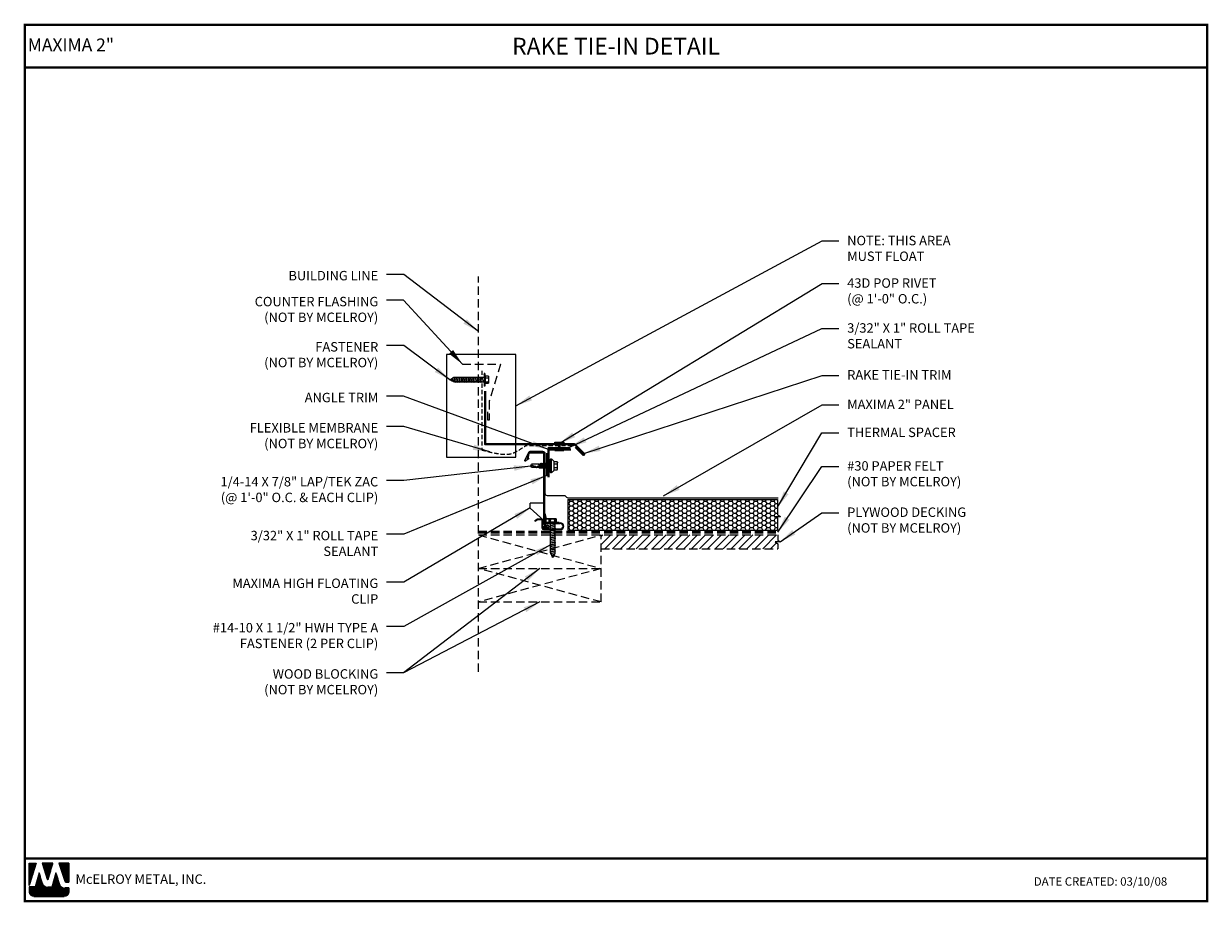
# Model space of a CAD drawing. Extents: x -1.2 to 51.8, y 3 to 42.3.
import ezdxf
from ezdxf.enums import TextEntityAlignment as Align

# ---------------------------------------------------------------- set-up
doc = ezdxf.new("R2010")
doc.units = 0
doc.header["$LTSCALE"] = 1.5
doc.header["$MEASUREMENT"] = 0
doc.linetypes.add('HIDDEN', pattern=[0.375, 0.25, -0.125])
doc.linetypes.add('HIDDEN2', pattern=[0.1875, 0.125, -0.0625])
doc.layers.get('0').update_dxf_attribs({"linetype": 'CONTINUOUS'})
for name, color, linetype in [('ACCESSORIES', 30, 'CONTINUOUS'), ('DIM', 2, 'CONTINUOUS'), ('FASTENER', 1, 'CONTINUOUS'), ('NOTBYMCELROY', 8, 'HIDDEN'), ('OBJ', 4, 'CONTINUOUS'), ('SHEETING', 5, 'CONTINUOUS'), ('TEXT', 2, 'CONTINUOUS'), ('TEXT BY MCELROY', 3, 'CONTINUOUS'), ('TEXT NOT BY MCELROY', 1, 'CONTINUOUS'), ('TRIM', 3, 'CONTINUOUS'), ('WEB BOR', 6, 'CONTINUOUS')]:
    doc.layers.add(name, color=color, linetype=linetype)
doc.styles.add('KEENAN', font='ARIBLK.TTF')
doc.styles.add('ROMANT', font='ROMANT')
doc.styles.get("Standard").update_dxf_attribs({"font": 'romans'})
doc.dimstyles.new('MCELROY1$7', dxfattribs={"dimtxt": 0.0938, "dimasz": 0.125, "dimexe": 0.0625, "dimexo": 0.0625, "dimgap": 0.0625, "dimtad": 0, "dimtih": 1, "dimtoh": 1, "dimdec": 0, "dimzin": 3, "dimdsep": 46, "dimlunit": 4, "dimtxsty": 'Standard', "dimcen": 0, "dimclrd": 2, "dimclre": 2, "dimclrt": 1, "dimadec": 0, "dimazin": 0, "dimtfac": 1, "dimtdec": 0, "dimtofl": 0, "dimtmove": 0, "dimatfit": 3, "dimfxl": 1, "dimfrac": 2, "dimtolj": 1, "dimtzin": 0, "dimarcsym": 0})

# ---------------------------------------------------------------- blocks, each defined once
blk = doc.blocks.new('LAP TEK ZAC')
at = {"layer": 'DIM', "color": 1, "linetype": 'ByBlock'}
blk.add_point((0.753, -0.041), dxfattribs=at)
at = {"layer": 'OBJ', "color": 1}
for p, q in [((0.898, 0.293), (0.767, 0.293)), ((0.767, 0.293), (0.767, 0.293)), ((0.767, 0.204), (0.767, 0.204)), ((0.767, 0.204), (0.908, 0.204)), ((0.908, 0.025), (0.767, 0.025)), ((0.767, 0.025), (0.767, 0.025)), ((0.898, 0.293), (0.898, 0.293)), ((0.908, 0.357), (0.908, 0.357)), ((0.908, 0.303), (0.908, 0.303)), ((0.922, 0.376), (0.922, 0.376)), ((1.069, 0.414), (1.028, 0.414)), ((1.069, 0.414), (1.069, 0.414)), ((1.078, -0.175), (1.078, 0.404)), ((1.078, 0.404), (1.078, 0.404)), ((0.767, -0.065), (0.767, -0.065)), ((0.767, -0.065), (0.898, -0.065)), ((0.898, -0.065), (0.898, -0.065)), ((0.908, -0.075), (0.908, -0.075)), ((1.028, -0.186), (1.069, -0.185)), ((1.069, -0.185), (1.069, -0.185)), ((1.078, -0.175), (1.078, -0.175))]:
    blk.add_line(p, q, dxfattribs=at)
for points in [[(0.764, 0.288), (0.753, 0.269), (0.753, -0.041), (0.753, -0.041), (0.764, -0.059)], [(0.908, 0.303), (0.908, -0.075)], [(1.028, 0.414), (1.028, -0.186)], [(1.158, 0.065), (1.167, 0.018), (1.207, 0.018), (1.223, -0.009), (1.187, 0.237), (1.203, 0.21), (1.243, 0.21), (1.279, 0.018), (1.294, -0.009), (1.259, 0.237), (1.243, 0.21)], [(1.187, 0.237), (1.172, 0.21), (1.158, 0.21)], [(1.158, 0.003), (1.167, 0.018)], [(1.172, 0.21), (1.207, 0.018)], [(1.203, 0.21), (1.238, 0.018)], [(1.223, -0.009), (1.238, 0.018), (1.238, 0.018), (1.279, 0.018)], [(1.259, 0.237), (1.274, 0.21), (1.274, 0.21), (1.314, 0.21), (1.33, 0.237), (1.346, 0.21), (1.346, 0.21), (1.386, 0.21), (1.386, 0.21), (1.401, 0.237), (1.417, 0.21), (1.457, 0.21), (1.473, 0.237), (1.488, 0.21), (1.49, 0.21), (1.529, 0.2), (1.544, 0.227), (1.565, 0.19), (1.565, 0.19), (1.568, 0.189), (1.607, 0.189), (1.616, 0.205), (1.624, 0.189), (1.633, 0.114), (1.607, 0.189)], [(1.274, 0.21), (1.31, 0.018)], [(1.294, -0.009), (1.31, 0.018), (1.31, 0.018), (1.35, 0.018), (1.366, -0.009), (1.381, 0.018), (1.381, 0.018), (1.421, 0.018), (1.437, -0.009), (1.453, 0.018), (1.49, 0.018), (1.493, 0.019), (1.493, 0.019), (1.508, -0.008), (1.53, 0.029), (1.568, 0.039), (1.58, 0.019)], [(1.314, 0.21), (1.35, 0.018)], [(1.33, 0.237), (1.366, -0.009)], [(1.346, 0.21), (1.381, 0.018)], [(1.386, 0.21), (1.421, 0.018)], [(1.401, 0.237), (1.437, -0.009)], [(1.417, 0.21), (1.453, 0.018)], [(1.457, 0.21), (1.493, 0.019)], [(1.473, 0.237), (1.508, -0.008)], [(1.488, 0.21), (1.53, 0.029)], [(1.529, 0.2), (1.568, 0.039)], [(1.544, 0.227), (1.58, 0.019), (1.592, 0.039), (1.917, 0.039)], [(1.565, 0.19), (1.592, 0.039)], [(1.616, 0.205), (1.633, 0.114)], [(1.81, 0.174), (1.903, 0.174), (1.916, 0.154)]]:
    blk.add_lwpolyline(points, dxfattribs=at)
for points in [[(0.767, 0.204, 0.154701), (0.767, 0.025)], [(1.624, 0.189), (1.917, 0.189), (1.953, 0.134), (1.953, 0.094), (1.917, 0.039), (1.917, 0.039, -0.215368), (1.899, 0.1)]]:
    blk.add_lwpolyline(points, format="xyb", dxfattribs=at)
at = {"layer": 'OBJ'}
for points in [[(1.078, 0.353), (1.158, 0.353), (1.158, 0.353), (1.158, -0.125), (1.158, -0.125), (1.078, -0.125)], [(1.086, 0.353), (1.086, -0.125)], [(1.094, 0.353), (1.094, -0.125)], [(1.102, 0.353), (1.102, -0.125)], [(1.11, 0.353), (1.11, -0.125)], [(1.118, 0.353), (1.118, -0.125)], [(1.126, 0.353), (1.126, -0.125)], [(1.134, 0.353), (1.134, -0.125)], [(1.142, 0.353), (1.142, -0.125)], [(1.15, 0.353), (1.15, -0.125)]]:
    blk.add_lwpolyline(points, dxfattribs=at)
at = {"layer": 'OBJ', "color": 1}
blk.add_lwpolyline([(1.696, 0.169), (1.696, 0.169, 0.114658), (1.899, 0.1), (1.899, 0.1, 0.373799), (1.953, 0.134), (1.704, 0.189), (1.704, 0.189, 0.845016)], format="xyb", close=True, dxfattribs=at)
for centre, radius, start, end in [((0.833, 0.249), 0.0792, 145.6158, 214.3842), ((0.833, -0.02), 0.0792, 145.6158, 214.3842), ((0.898, 0.303), 0.01, 270, 0), ((1.129, 0.186), 0.25, 113.6895, 151.8592), ((1.068, 0.404), 0.01, 0, 89), ((0.898, -0.075), 0.01, 360, 90), ((1.129, 0.043), 0.25, 208.1408, 246.3105), ((1.068, -0.175), 0.01, 271, 0)]:
    blk.add_arc(centre, radius, start, end, dxfattribs=at)
blk = doc.blocks.new('14-10 x 1.5 inch Type A w-o-wshr')
at = {"layer": 'FASTENER', "linetype": 'Continuous'}
for p, q in [((-0.234, 0.156), (-0.078, 0.156)), ((-0.234, 0.156), (-0.234, -0.156)), ((-0.078, 0.094), (-0.225, 0.082)), ((-0.224, 0.104), (-0.224, 0.082)), ((-0.078, 0.094), (-0.224, 0.101)), ((-0.078, 0.188), (-0.078, 0.156)), ((-0.062, 0.188), (-0.078, 0.188)), ((-0.078, 0.156), (-0.078, -0.156)), ((-0.062, 0.281), (-0.062, -0.281)), ((-0.062, 0.281), (-0.031, 0.281)), ((-0.031, 0.281), (-0.031, 0)), ((-0.031, 0.255), (-0.031, 0.258)), ((-0.031, 0.242), (-0.031, 0.256)), ((-0.031, 0.242), (-0.031, 0.242)), ((-0.031, 0.098), (0.031, 0.098)), ((-0.031, 0.064), (0, -0.098)), ((-0.031, 0.04), (-0.001, -0.117)), ((-0.01, -0.098), (-0.031, 0.013)), ((-0.031, 0), (-0.031, -0.281)), ((-0.031, 0), (-0.031, 0)), ((-0.031, 0), (-0.031, 0)), ((0.032, 0.117), (0.031, 0.098)), ((0.068, -0.098), (0.031, 0.098)), ((0.032, 0.117), (0.04, 0.098)), ((0.032, 0.117), (0.077, -0.117)), ((0.04, 0.098), (0.078, -0.098)), ((0.04, 0.098), (0.109, 0.098)), ((0.11, 0.117), (0.109, 0.098)), ((0.146, -0.098), (0.109, 0.098)), ((0.11, 0.117), (0.118, 0.098)), ((0.11, 0.117), (0.155, -0.117)), ((0.118, 0.098), (0.156, -0.098)), ((0.118, 0.098), (0.187, 0.098)), ((0.188, 0.117), (0.187, 0.098)), ((0.224, -0.098), (0.187, 0.098)), ((0.188, 0.117), (0.197, 0.098)), ((0.188, 0.117), (0.233, -0.117)), ((0.197, 0.098), (0.234, -0.098)), ((0.197, 0.098), (0.265, 0.098)), ((0.266, 0.117), (0.265, 0.098)), ((0.302, -0.098), (0.265, 0.098)), ((0.266, 0.117), (0.312, -0.117)), ((0.266, 0.117), (0.275, 0.098)), ((0.275, 0.098), (0.313, -0.098)), ((0.275, 0.098), (0.343, 0.098)), ((0.345, 0.117), (0.343, 0.098)), ((0.38, -0.098), (0.343, 0.098)), ((0.345, 0.117), (0.39, -0.117)), ((0.345, 0.117), (0.353, 0.098)), ((0.353, 0.098), (0.391, -0.098)), ((0.353, 0.098), (0.421, 0.098)), ((0.423, 0.117), (0.421, 0.098)), ((0.458, -0.098), (0.421, 0.098)), ((0.423, 0.117), (0.468, -0.117)), ((0.423, 0.117), (0.431, 0.098)), ((0.431, 0.098), (0.469, -0.098)), ((0.431, 0.098), (0.499, 0.098)), ((0.501, 0.117), (0.499, 0.098)), ((0.537, -0.098), (0.499, 0.098)), ((0.501, 0.117), (0.546, -0.117)), ((0.501, 0.117), (0.509, 0.098)), ((0.509, 0.098), (0.547, -0.098)), ((0.509, 0.098), (0.578, 0.098)), ((0.579, 0.117), (0.578, 0.098)), ((0.615, -0.098), (0.578, 0.098)), ((0.579, 0.117), (0.624, -0.117)), ((0.579, 0.117), (0.587, 0.098)), ((0.587, 0.098), (0.625, -0.098)), ((0.587, 0.098), (0.656, 0.098)), ((0.657, 0.117), (0.656, 0.098)), ((0.693, -0.098), (0.656, 0.098)), ((0.657, 0.117), (0.665, 0.098)), ((0.657, 0.117), (0.702, -0.117)), ((0.665, 0.098), (0.703, -0.098)), ((0.665, 0.098), (0.734, 0.098)), ((0.735, 0.117), (0.734, 0.098)), ((0.771, -0.098), (0.734, 0.098)), ((0.735, 0.117), (0.743, 0.098)), ((0.735, 0.117), (0.78, -0.117)), ((0.743, 0.098), (0.781, -0.098)), ((0.743, 0.098), (0.812, 0.098)), ((0.813, 0.117), (0.812, 0.098)), ((0.849, -0.098), (0.812, 0.098)), ((0.813, 0.117), (0.822, 0.098)), ((0.813, 0.117), (0.858, -0.117)), ((0.822, 0.098), (0.859, -0.098)), ((0.822, 0.098), (0.89, 0.098)), ((0.891, 0.117), (0.89, 0.098)), ((0.927, -0.098), (0.89, 0.098)), ((0.891, 0.117), (0.937, -0.117)), ((0.891, 0.117), (0.9, 0.098)), ((0.9, 0.098), (0.938, -0.098)), ((0.9, 0.098), (0.968, 0.098)), ((0.97, 0.117), (0.968, 0.098)), ((1.005, -0.098), (0.968, 0.098)), ((0.97, 0.117), (1.015, -0.117)), ((0.97, 0.117), (0.978, 0.098)), ((0.978, 0.098), (1.016, -0.098)), ((0.978, 0.098), (1.046, 0.098)), ((1.048, 0.117), (1.046, 0.098)), ((1.083, -0.098), (1.046, 0.098)), ((1.048, 0.117), (1.056, 0.098)), ((1.048, 0.117), (1.093, -0.117)), ((1.056, 0.098), (1.094, -0.098)), ((1.056, 0.098), (1.124, 0.098)), ((1.126, 0.117), (1.124, 0.098)), ((1.162, -0.098), (1.124, 0.098)), ((1.126, 0.117), (1.134, 0.098)), ((1.126, 0.117), (1.171, -0.117)), ((1.134, 0.098), (1.172, -0.098)), ((1.134, 0.098), (1.203, 0.098)), ((1.204, 0.117), (1.203, 0.098)), ((1.24, -0.098), (1.203, 0.098)), ((1.204, 0.117), (1.212, 0.098)), ((1.204, 0.117), (1.249, -0.117)), ((1.212, 0.098), (1.25, -0.098)), ((1.212, 0.098), (1.282, 0.098)), ((1.284, 0.117), (1.282, 0.098)), ((1.318, -0.089), (1.282, 0.098)), ((1.284, 0.117), (1.292, 0.098)), ((1.284, 0.117), (1.327, -0.108)), ((1.292, 0.098), (1.328, -0.089)), ((1.292, 0.098), (1.331, 0.098)), ((1.364, 0.078), (1.331, 0.098)), ((1.366, 0.098), (1.364, 0.078)), ((1.389, -0.051), (1.364, 0.078)), ((1.366, 0.098), (1.375, 0.072)), ((1.366, 0.098), (1.398, -0.071)), ((1.375, 0.072), (1.399, -0.051)), ((1.452, 0.028), (1.375, 0.072)), ((1.453, 0.047), (1.452, 0.028)), ((1.461, -0.018), (1.452, 0.028)), ((1.453, 0.047), (1.463, 0.021)), ((1.453, 0.047), (1.47, -0.038)), ((1.5, 0), (1.463, 0.021)), ((1.463, 0.021), (1.471, -0.018)), ((1.47, -0.014), (1.5, 0)), ((-0.078, -0.156), (-0.234, -0.156)), ((-0.225, -0.082), (-0.225, -0.101)), ((-0.078, -0.094), (-0.225, -0.082)), ((-0.078, -0.094), (-0.224, -0.101)), ((-0.078, -0.156), (-0.078, -0.188)), ((-0.078, -0.188), (-0.062, -0.188)), ((-0.062, -0.281), (-0.031, -0.281)), ((-0.01, -0.098), (-0.031, -0.098)), ((-0.001, -0.117), (-0.01, -0.098)), ((-0.001, -0.117), (0, -0.098)), ((0.068, -0.098), (0, -0.098)), ((0.077, -0.117), (0.068, -0.098)), ((0.077, -0.117), (0.078, -0.098)), ((0.146, -0.098), (0.078, -0.098)), ((0.155, -0.117), (0.146, -0.098)), ((0.155, -0.117), (0.156, -0.098)), ((0.224, -0.098), (0.156, -0.098)), ((0.233, -0.117), (0.224, -0.098)), ((0.233, -0.117), (0.234, -0.098)), ((0.302, -0.098), (0.234, -0.098)), ((0.312, -0.117), (0.302, -0.098)), ((0.312, -0.117), (0.313, -0.098)), ((0.38, -0.098), (0.313, -0.098)), ((0.39, -0.117), (0.38, -0.098)), ((0.39, -0.117), (0.391, -0.098)), ((0.458, -0.098), (0.391, -0.098)), ((0.468, -0.117), (0.458, -0.098)), ((0.468, -0.117), (0.469, -0.098)), ((0.537, -0.098), (0.469, -0.098)), ((0.546, -0.117), (0.537, -0.098)), ((0.546, -0.117), (0.547, -0.098)), ((0.615, -0.098), (0.547, -0.098)), ((0.624, -0.117), (0.615, -0.098)), ((0.624, -0.117), (0.625, -0.098)), ((0.693, -0.098), (0.625, -0.098)), ((0.702, -0.117), (0.693, -0.098)), ((0.702, -0.117), (0.703, -0.098)), ((0.771, -0.098), (0.703, -0.098)), ((0.78, -0.117), (0.771, -0.098)), ((0.78, -0.117), (0.781, -0.098)), ((0.849, -0.098), (0.781, -0.098)), ((0.858, -0.117), (0.849, -0.098)), ((0.858, -0.117), (0.859, -0.098)), ((0.927, -0.098), (0.859, -0.098)), ((0.937, -0.117), (0.927, -0.098)), ((0.937, -0.117), (0.938, -0.098)), ((1.005, -0.098), (0.938, -0.098)), ((1.015, -0.117), (1.005, -0.098)), ((1.015, -0.117), (1.016, -0.098)), ((1.083, -0.098), (1.016, -0.098)), ((1.093, -0.117), (1.083, -0.098)), ((1.093, -0.117), (1.094, -0.098)), ((1.162, -0.098), (1.094, -0.098)), ((1.171, -0.117), (1.162, -0.098)), ((1.171, -0.117), (1.172, -0.098)), ((1.24, -0.098), (1.172, -0.098)), ((1.249, -0.117), (1.24, -0.098)), ((1.249, -0.117), (1.25, -0.098)), ((1.288, -0.098), (1.25, -0.098)), ((1.288, -0.098), (1.317, -0.084)), ((1.327, -0.108), (1.318, -0.089)), ((1.327, -0.08), (1.389, -0.051)), ((1.327, -0.108), (1.328, -0.089)), ((1.398, -0.071), (1.389, -0.051)), ((1.398, -0.047), (1.461, -0.018)), ((1.398, -0.071), (1.399, -0.051)), ((1.47, -0.038), (1.461, -0.018)), ((1.47, -0.038), (1.471, -0.018))]:
    blk.add_line(p, q, dxfattribs=at)
for centre, radius, start, end in [((0.214, 0.191), 0.447, 184.6554, 192.5857), ((0.204, 0), 0.436, 167.5955, 192.3683), ((0.214, -0.191), 0.447, 167.4143, 175.3446)]:
    blk.add_arc(centre, radius, start, end, dxfattribs=at)

msp = doc.modelspace()

# ---------------------------------------------------------------- hatches: boundary and pattern name
at = {"layer": 'ACCESSORIES'}
h = msp.add_hatch(dxfattribs=at)
h.set_pattern_fill('HONEY', color=256, style=0)
h.set_pattern_definition([(0, (-0.7228, -0.47519), (0.1875, 0.10825317), [0.125, -0.25]), (120, (-0.7228, -0.47519), (-0.1875, 0.10825318), [0.125, -0.25]), (60, (-0.7228, -0.47519), (4e-10, 0.21650635), [-0.25, 0.125])])
h.paths.add_polyline_path([(32.564, 19.651), (32.564, 20.204), (32.441, 20.274), (32.687, 20.274), (32.564, 20.345), (32.564, 21.026), (23.18, 21.026), (23.18, 19.651)])
at = {"layer": 'NOTBYMCELROY', "linetype": 'HIDDEN'}
h = msp.add_hatch(dxfattribs=at)
h.set_pattern_fill('ANSI31', color=256, scale=2, style=0)
h.paths.add_polyline_path([(24.67, 19.439), (24.67, 18.814), (32.57, 18.814), (32.57, 19.048), (32.457, 19.126), (32.682, 19.126), (32.57, 19.205), (32.57, 19.439)])

# ---------------------------------------------------------------- linework, layer by layer
at = {"linetype": 'HIDDEN2'}
for p, q in [((19.32, 26.794), (19.32, 23.248)), ((23.363, 23.436), (21.281, 23.436))]:
    msp.add_line(p, q, dxfattribs=at)
msp.add_spline([(19.32, 23.248), (19.514, 23.196), (19.905, 23.108), (20.212, 23.061), (20.514, 23.057), (20.775, 23.129), (21.086, 23.305), (21.281, 23.436)], degree=3, dxfattribs=at)
at = {"layer": 'ACCESSORIES'}
for p, q in [((21.366, 22.842), (21.41, 23.089)), ((21.397, 22.837), (21.366, 22.842)), ((21.397, 22.837), (21.44, 23.084)), ((22.075, 23.141), (21.471, 23.141)), ((22.075, 23.11), (21.471, 23.11)), ((22.106, 19.936), (22.106, 23.079)), ((22.137, 19.936), (22.137, 23.079)), ((21.481, 20.644), (21.481, 20.859)), ((22.106, 20.859), (21.481, 20.859)), ((23.18, 21.026), (23.18, 19.651)), ((23.18, 21.026), (32.564, 21.026)), ((32.564, 21.026), (32.564, 20.345)), ((21.481, 20.644), (22.106, 20.087)), ((21.81, 20.153), (21.693, 20.068)), ((22.032, 20.153), (21.81, 20.153)), ((22.137, 20.359), (22.106, 20.359)), ((22.137, 20.266), (22.106, 20.266)), ((22.137, 20.397), (22.198, 20.178)), ((22.137, 20.339), (22.183, 20.174)), ((22.183, 20.174), (22.198, 20.178)), ((22.184, 20.172), (22.638, 20.172)), ((22.184, 20.172), (22.184, 19.953)), ((22.638, 19.984), (22.638, 20.172)), ((32.441, 20.274), (32.564, 20.204)), ((32.441, 20.274), (32.687, 20.274)), ((32.564, 20.345), (32.687, 20.274)), ((32.564, 20.204), (32.564, 19.651)), ((21.712, 20.043), (21.693, 20.068)), ((21.82, 20.122), (21.712, 20.043)), ((22.024, 20.122), (21.82, 20.122)), ((22.024, 19.742), (22.024, 20.122)), ((22.056, 19.796), (22.056, 20.132)), ((22.266, 19.757), (22.085, 19.757)), ((22.085, 19.757), (22.085, 19.726)), ((22.266, 19.726), (22.085, 19.726)), ((22.212, 19.804), (22.087, 19.804)), ((22.212, 19.773), (22.087, 19.773)), ((22.087, 19.71), (22.837, 19.71)), ((22.087, 19.679), (22.837, 19.679)), ((22.638, 20.141), (22.184, 20.141)), ((22.184, 19.984), (22.837, 19.984)), ((22.184, 19.953), (22.837, 19.953)), ((22.2, 19.874), (22.266, 19.874)), ((22.2, 19.842), (22.266, 19.842)), ((22.212, 19.773), (22.212, 19.804)), ((23.18, 19.651), (32.564, 19.651))]:
    msp.add_line(p, q, dxfattribs=at)
at = {"layer": 'ACCESSORIES', "const_width": 0.0938}
for points in [[(22.268, 23.333), (23.268, 23.333)], [(22.236, 23.104), (22.236, 22.104)]]:
    msp.add_lwpolyline(points, dxfattribs=at)
at = {"layer": 'ACCESSORIES'}
for centre, radius, start, end in [((21.471, 23.079), 0.0625, 90, 170), ((21.471, 23.079), 0.0312, 90, 170), ((22.075, 23.079), 0.0625, 0, 90), ((22.075, 23.079), 0.0312, 0, 90), ((22.087, 19.742), 0.0625, 90, 270), ((22.087, 19.742), 0.0312, 90, 270), ((22.2, 19.936), 0.0938, 180, 270), ((22.2, 19.936), 0.0625, 180, 270), ((22.266, 19.8), 0.0739, 270, 90), ((22.266, 19.8), 0.0426, 270, 90), ((22.837, 19.832), 0.153, 270, 90), ((22.837, 19.832), 0.121, 270, 90)]:
    msp.add_arc(centre, radius, start, end, dxfattribs=at)
at = {"layer": 'DIM'}
msp.add_lwpolyline([(20.85, 27.514), (17.738, 27.514), (17.738, 22.929), (20.85, 22.929)], close=True, dxfattribs=at)
at = {"layer": 'FASTENER'}
for p, q in [((22.751, 23.561), (22.751, 23.246)), ((22.835, 23.246), (22.835, 23.561))]:
    msp.add_line(p, q, dxfattribs=at)
at = {"layer": 'FASTENER', "linetype": 'Continuous'}
for points in [[(22.585, 23.58, -0.418246), (22.594, 23.589), (22.992, 23.589, -0.418246), (23.001, 23.58), (23.001, 23.57, -0.414214), (22.992, 23.561), (22.594, 23.561, -0.414214), (22.585, 23.57)], [(22.585, 23.227, 0.418246), (22.594, 23.218), (22.992, 23.218, 0.418246), (23.001, 23.227), (23.001, 23.237, 0.414214), (22.992, 23.246), (22.594, 23.246, 0.414214), (22.585, 23.237)]]:
    msp.add_lwpolyline(points, format="xyb", close=True, dxfattribs=at)
at = {"layer": 'NOTBYMCELROY', "linetype": 'HIDDEN'}
for p, q in [((19.17, 13.314), (19.17, 31.02)), ((18.455, 27.089), (20.16, 27.089)), ((20.16, 27.089), (19.658, 25.436)), ((19.596, 24.577), (19.596, 25.077)), ((19.658, 25.436), (19.658, 24.577)), ((19.658, 24.577), (19.596, 24.577)), ((19.17, 19.439), (32.57, 19.439)), ((19.17, 19.439), (24.67, 17.939)), ((19.17, 17.939), (24.67, 19.439)), ((24.67, 16.439), (24.67, 19.439)), ((32.682, 19.126), (32.457, 19.126)), ((32.457, 19.126), (32.57, 19.048)), ((32.57, 19.439), (32.57, 19.205)), ((32.57, 19.205), (32.682, 19.126)), ((24.67, 18.814), (32.57, 18.814)), ((32.57, 19.048), (32.57, 18.814)), ((19.17, 17.939), (24.67, 17.939)), ((24.67, 17.939), (19.17, 16.439)), ((24.67, 16.439), (19.17, 17.939)), ((19.17, 16.439), (24.67, 16.439))]:
    msp.add_line(p, q, dxfattribs=at)
at = {"layer": 'NOTBYMCELROY', "linetype": 'HIDDEN', "lineweight": 50}
msp.add_line((19.17, 19.564), (32.57, 19.564), dxfattribs=at)
at = {"layer": 'SHEETING'}
msp.add_lwpolyline([(21.442, 22.866), (21.294, 22.752, -0.840604), (21.253, 22.78), (21.427, 23.153, -0.291474), (21.488, 23.192), (22.046, 23.192, -0.414214), (22.146, 23.092), (22.146, 21.309, 0.414214), (22.246, 21.209), (22.996, 21.209, -0.198912), (23.067, 21.18), (23.109, 21.138, 0.198912), (23.179, 21.109), (23.7, 21.109), (32.582, 21.109)], format="xyb", dxfattribs=at)
at = {"layer": 'TRIM', "lineweight": 40}
for points in [[(19.473, 25.875), (19.473, 23.5), (23.473, 23.5), (23.915, 23.058), (23.871, 23.014), (23.517, 23.368)], [(23.305, 23.271), (22.305, 23.271), (22.305, 22.021)]]:
    msp.add_lwpolyline(points, dxfattribs=at)
at = {"layer": 'WEB BOR', "color": 5, "linetype": 'Continuous'}
for p, q in [((-0.938, 4.746), (-0.622, 4.746)), ((-0.937, 3.745), (-0.937, 4.746)), ((-0.621, 4.746), (-0.937, 3.745)), ((-0.359, 4.746), (-0.129, 4.019)), ((0.12, 4.746), (-0.359, 4.746)), ((-0.088, 4.019), (0.121, 4.746)), ((0.84, 4.746), (0.385, 4.746)), ((0.386, 4.746), (0.66, 3.935)), ((0.841, 3.899), (0.841, 4.746)), ((0.71, 3.899), (0.841, 3.899))]:
    msp.add_line(p, q, dxfattribs=at)
at = {"layer": 'WEB BOR', "color": 5}
for p, q in [((-0.93, 4.746), (-0.93, 3.768)), ((-0.923, 4.746), (-0.923, 3.791)), ((-0.91, 4.746), (-0.91, 3.832)), ((-0.897, 4.746), (-0.897, 3.873)), ((-0.884, 4.746), (-0.884, 3.914)), ((-0.871, 4.746), (-0.871, 3.955)), ((-0.858, 4.746), (-0.858, 3.996)), ((-0.845, 4.746), (-0.845, 4.037)), ((-0.832, 4.746), (-0.832, 4.078)), ((-0.819, 4.746), (-0.819, 4.119)), ((-0.806, 4.746), (-0.806, 4.16)), ((-0.793, 4.746), (-0.793, 4.201)), ((-0.78, 4.746), (-0.78, 4.242)), ((-0.767, 4.746), (-0.767, 4.283)), ((-0.754, 4.746), (-0.754, 4.324)), ((-0.741, 4.746), (-0.741, 4.365)), ((-0.728, 4.746), (-0.728, 4.406)), ((-0.715, 4.746), (-0.715, 4.447)), ((-0.703, 4.746), (-0.703, 4.488)), ((-0.69, 4.746), (-0.69, 4.529)), ((-0.677, 4.746), (-0.677, 4.57)), ((-0.664, 4.746), (-0.664, 4.611)), ((-0.651, 4.746), (-0.651, 4.652)), ((-0.639, 4.746), (-0.639, 4.693)), ((-0.34, 4.746), (-0.34, 4.685)), ((-0.326, 4.746), (-0.326, 4.644)), ((-0.313, 4.746), (-0.313, 4.603)), ((-0.3, 4.746), (-0.3, 4.562)), ((-0.287, 4.746), (-0.287, 4.521)), ((-0.274, 4.746), (-0.274, 4.479)), ((-0.261, 4.746), (-0.261, 4.438)), ((-0.248, 4.746), (-0.248, 4.397)), ((-0.235, 4.746), (-0.235, 4.356)), ((-0.222, 4.746), (-0.222, 4.315)), ((-0.21, 4.746), (-0.21, 4.274)), ((-0.197, 4.746), (-0.197, 4.233)), ((-0.184, 4.746), (-0.184, 4.192)), ((-0.171, 4.746), (-0.171, 4.151)), ((-0.158, 4.746), (-0.158, 4.11)), ((-0.145, 4.746), (-0.145, 4.069)), ((-0.132, 4.746), (-0.132, 4.028)), ((-0.119, 4.746), (-0.119, 4.007)), ((-0.119, 4.746), (-0.119, 4.007)), ((-0.106, 4.746), (-0.106, 4.004)), ((-0.093, 4.746), (-0.093, 4.011)), ((-0.08, 4.746), (-0.08, 4.048)), ((-0.067, 4.746), (-0.067, 4.093)), ((-0.054, 4.746), (-0.054, 4.138)), ((-0.041, 4.746), (-0.041, 4.183)), ((-0.028, 4.746), (-0.028, 4.228)), ((-0.015, 4.746), (-0.015, 4.274)), ((-0.002, 4.746), (-0.002, 4.319)), ((0.011, 4.746), (0.011, 4.364)), ((0.024, 4.746), (0.024, 4.409)), ((0.037, 4.746), (0.037, 4.454)), ((0.05, 4.746), (0.05, 4.499)), ((0.063, 4.746), (0.063, 4.544)), ((0.076, 4.746), (0.076, 4.589)), ((0.089, 4.746), (0.089, 4.634)), ((0.101, 4.746), (0.101, 4.679)), ((0.398, 4.746), (0.398, 4.708)), ((0.412, 4.746), (0.412, 4.67)), ((0.425, 4.746), (0.425, 4.631)), ((0.438, 4.746), (0.438, 4.593)), ((0.451, 4.746), (0.451, 4.555)), ((0.464, 4.746), (0.464, 4.516)), ((0.477, 4.746), (0.477, 4.478)), ((0.49, 4.746), (0.49, 4.439)), ((0.503, 4.746), (0.503, 4.401)), ((0.515, 4.746), (0.515, 4.363)), ((0.528, 4.746), (0.528, 4.324)), ((0.541, 4.746), (0.541, 4.286)), ((0.554, 4.746), (0.554, 4.248)), ((0.567, 4.746), (0.567, 4.209)), ((0.58, 4.746), (0.58, 4.171)), ((0.593, 4.746), (0.593, 4.132)), ((0.606, 4.746), (0.606, 4.094)), ((0.619, 4.746), (0.619, 4.056)), ((0.632, 4.746), (0.632, 4.017)), ((0.645, 4.746), (0.645, 3.979)), ((0.658, 4.746), (0.658, 3.941)), ((0.671, 4.746), (0.671, 3.916)), ((0.684, 4.746), (0.684, 3.906)), ((0.697, 4.746), (0.697, 3.901)), ((0.71, 4.746), (0.71, 3.899)), ((0.723, 4.746), (0.723, 3.899)), ((0.736, 4.746), (0.736, 3.899)), ((0.749, 4.746), (0.749, 3.899)), ((0.762, 4.746), (0.762, 3.899)), ((0.775, 4.746), (0.775, 3.899)), ((0.788, 4.746), (0.788, 3.899)), ((0.801, 4.746), (0.801, 3.899)), ((0.814, 4.746), (0.814, 3.899)), ((0.827, 4.746), (0.827, 3.899)), ((0.84, 4.746), (0.84, 3.899))]:
    msp.add_line(p, q, dxfattribs=at)
at = {"layer": 'WEB BOR', "color": 9, "linetype": 'Continuous'}
for p, q in [((-0.488, 4.304), (-0.672, 3.677)), ((-0.375, 3.909), (-0.488, 4.304)), ((0.261, 4.314), (0.081, 3.673)), ((0.372, 3.951), (0.261, 4.314)), ((-0.364, 3.873), (-0.375, 3.909)), ((0.413, 3.815), (0.372, 3.951)), ((-0.672, 3.677), (-0.937, 3.677)), ((-0.937, 3.677), (-0.937, 3.459)), ((-0.724, 3.246), (0.627, 3.246)), ((0.081, 3.673), (-0.098, 3.673)), ((0.841, 3.633), (0.658, 3.633)), ((0.841, 3.459), (0.841, 3.633))]:
    msp.add_line(p, q, dxfattribs=at)
at = {"layer": 'WEB BOR', "color": 9}
for p, q in [((-0.504, 4.25), (-0.504, 3.246)), ((-0.491, 4.295), (-0.491, 3.246)), ((-0.478, 4.268), (-0.478, 3.246)), ((0.248, 4.269), (0.248, 3.246)), ((0.261, 4.313), (0.261, 3.246)), ((0.274, 4.271), (0.274, 3.246)), ((-0.659, 3.72), (-0.659, 3.246)), ((-0.646, 3.764), (-0.646, 3.246)), ((-0.633, 3.809), (-0.633, 3.246)), ((-0.62, 3.853), (-0.62, 3.246)), ((-0.607, 3.897), (-0.607, 3.246)), ((-0.595, 3.941), (-0.595, 3.246)), ((-0.582, 3.985), (-0.582, 3.246)), ((-0.569, 4.03), (-0.569, 3.246)), ((-0.556, 4.074), (-0.556, 3.246)), ((-0.543, 4.118), (-0.543, 3.246)), ((-0.53, 4.158), (-0.53, 3.246)), ((-0.517, 4.206), (-0.517, 3.246)), ((-0.465, 4.223), (-0.465, 3.246)), ((-0.452, 4.178), (-0.452, 3.246)), ((-0.439, 4.133), (-0.439, 3.246)), ((-0.426, 4.087), (-0.426, 3.246)), ((-0.413, 4.042), (-0.413, 3.246)), ((-0.4, 3.997), (-0.4, 3.246)), ((-0.387, 3.952), (-0.387, 3.246)), ((-0.374, 3.907), (-0.374, 3.246)), ((-0.361, 3.863), (-0.361, 3.246)), ((-0.348, 3.831), (-0.348, 3.246)), ((-0.335, 3.807), (-0.335, 3.246)), ((-0.322, 3.787), (-0.322, 3.246)), ((-0.309, 3.771), (-0.309, 3.246)), ((-0.296, 3.757), (-0.296, 3.246)), ((-0.283, 3.744), (-0.283, 3.246)), ((-0.27, 3.733), (-0.27, 3.246)), ((-0.257, 3.724), (-0.257, 3.246)), ((-0.245, 3.715), (-0.245, 3.246)), ((0.092, 3.714), (0.092, 3.246)), ((0.105, 3.76), (0.105, 3.246)), ((0.118, 3.806), (0.118, 3.246)), ((0.131, 3.853), (0.131, 3.246)), ((0.144, 3.899), (0.144, 3.246)), ((0.157, 3.945), (0.157, 3.246)), ((0.17, 3.992), (0.17, 3.246)), ((0.183, 4.038), (0.183, 3.246)), ((0.196, 4.084), (0.196, 3.246)), ((0.209, 4.131), (0.209, 3.246)), ((0.222, 4.177), (0.222, 3.246)), ((0.235, 4.223), (0.235, 3.246)), ((0.287, 4.229), (0.287, 3.246)), ((0.3, 4.186), (0.3, 3.246)), ((0.313, 4.144), (0.313, 3.246)), ((0.326, 4.102), (0.326, 3.246)), ((0.339, 4.059), (0.339, 3.246)), ((0.352, 4.017), (0.352, 3.246)), ((0.365, 3.975), (0.365, 3.246)), ((0.378, 3.932), (0.378, 3.246)), ((0.391, 3.889), (0.391, 3.246)), ((0.404, 3.847), (0.404, 3.246)), ((0.417, 3.805), (0.417, 3.246)), ((0.43, 3.774), (0.43, 3.246)), ((0.442, 3.751), (0.442, 3.246)), ((0.455, 3.733), (0.455, 3.246)), ((0.468, 3.717), (0.468, 3.246)), ((-0.932, 3.677), (-0.932, 3.41)), ((-0.919, 3.677), (-0.919, 3.372)), ((-0.906, 3.677), (-0.906, 3.347)), ((-0.893, 3.677), (-0.893, 3.329)), ((-0.88, 3.677), (-0.88, 3.313)), ((-0.867, 3.677), (-0.867, 3.301)), ((-0.854, 3.677), (-0.854, 3.29)), ((-0.841, 3.677), (-0.841, 3.281)), ((-0.828, 3.677), (-0.828, 3.273)), ((-0.815, 3.677), (-0.815, 3.266)), ((-0.802, 3.677), (-0.802, 3.261)), ((-0.789, 3.677), (-0.789, 3.256)), ((-0.776, 3.677), (-0.776, 3.252)), ((-0.763, 3.677), (-0.763, 3.249)), ((-0.75, 3.677), (-0.75, 3.247)), ((-0.737, 3.677), (-0.737, 3.246)), ((-0.724, 3.677), (-0.724, 3.246)), ((-0.711, 3.677), (-0.711, 3.246)), ((-0.698, 3.677), (-0.698, 3.246)), ((-0.685, 3.677), (-0.685, 3.246)), ((-0.672, 3.677), (-0.672, 3.246)), ((-0.232, 3.707), (-0.232, 3.246)), ((-0.219, 3.701), (-0.219, 3.246)), ((-0.206, 3.695), (-0.206, 3.246)), ((-0.193, 3.69), (-0.193, 3.246)), ((-0.18, 3.686), (-0.18, 3.246)), ((-0.167, 3.682), (-0.167, 3.246)), ((-0.154, 3.679), (-0.154, 3.246)), ((-0.141, 3.677), (-0.141, 3.246)), ((-0.128, 3.675), (-0.128, 3.246)), ((-0.115, 3.674), (-0.115, 3.246)), ((-0.102, 3.673), (-0.102, 3.246)), ((-0.089, 3.673), (-0.089, 3.246)), ((-0.076, 3.673), (-0.076, 3.246)), ((-0.063, 3.673), (-0.063, 3.246)), ((-0.05, 3.673), (-0.05, 3.246)), ((-0.037, 3.673), (-0.037, 3.246)), ((-0.024, 3.673), (-0.024, 3.246)), ((-0.011, 3.673), (-0.011, 3.246)), ((0.002, 3.673), (0.002, 3.246)), ((0.015, 3.673), (0.015, 3.246)), ((0.028, 3.673), (0.028, 3.246)), ((0.041, 3.673), (0.041, 3.246)), ((0.054, 3.673), (0.054, 3.246)), ((0.067, 3.673), (0.067, 3.246)), ((0.08, 3.673), (0.08, 3.246)), ((0.481, 3.704), (0.481, 3.246)), ((0.494, 3.692), (0.494, 3.246)), ((0.507, 3.682), (0.507, 3.246)), ((0.52, 3.673), (0.52, 3.246)), ((0.533, 3.666), (0.533, 3.246)), ((0.541, 3.661), (0.541, 3.246)), ((0.554, 3.655), (0.554, 3.246)), ((0.567, 3.65), (0.567, 3.246)), ((0.58, 3.645), (0.58, 3.246)), ((0.593, 3.641), (0.593, 3.246)), ((0.606, 3.638), (0.606, 3.246)), ((0.618, 3.636), (0.618, 3.246)), ((0.631, 3.634), (0.631, 3.246)), ((0.644, 3.633), (0.644, 3.246)), ((0.657, 3.633), (0.657, 3.248)), ((0.67, 3.633), (0.67, 3.25)), ((0.683, 3.633), (0.683, 3.253)), ((0.696, 3.633), (0.696, 3.257)), ((0.709, 3.633), (0.709, 3.262)), ((0.722, 3.633), (0.722, 3.268)), ((0.735, 3.633), (0.735, 3.275)), ((0.748, 3.633), (0.748, 3.283)), ((0.761, 3.633), (0.761, 3.293)), ((0.774, 3.633), (0.774, 3.304)), ((0.787, 3.633), (0.787, 3.318)), ((0.8, 3.633), (0.8, 3.334)), ((0.813, 3.633), (0.813, 3.354)), ((0.826, 3.633), (0.826, 3.381)), ((0.839, 3.633), (0.839, 3.432))]:
    msp.add_line(p, q, dxfattribs=at)
at = {"layer": 'WEB BOR', "const_width": 0.1}
for points in [[(-1.133, 3.039), (-1.133, 42.285), (51.792, 42.285), (51.792, 3.039), (-1.133, 3.039)], [(-1.133, 40.374), (51.792, 40.374)], [(51.792, 4.951), (-1.133, 4.951)]]:
    msp.add_lwpolyline(points, dxfattribs=at)
at = {"layer": 'WEB BOR', "color": 5, "linetype": 'Continuous'}
for centre, radius, start, end in [((-0.109, 4.025), 0.0213, 197.5165, 343.9615), ((0.71, 3.952), 0.0533, 198.6615, 269.9951)]:
    msp.add_arc(centre, radius, start, end, dxfattribs=at)

# ---------------------------------------------------------------- block references
at = {"layer": 'FASTENER', "xscale": -1}
msp.add_blockref('14-10 x 1.5 inch Type A w-o-wshr', (19.393, 26.389), dxfattribs=at)
at = {"layer": 'FASTENER'}
for name, p, rotation in [('LAP TEK ZAC', (23.467, 22.65), 180), ('14-10 x 1.5 inch Type A w-o-wshr', (22.498, 19.931), 270)]:
    msp.add_blockref(name, p, dxfattribs=dict(at, rotation=rotation))

# ---------------------------------------------------------------- texts
at = {"layer": 'TEXT', "color": 2, "insert": (35.678, 32.836), "char_height": 0.4221, "attachment_point": 1, "style": 'KEENAN'}
msp.add_mtext('\\A1;NOTE: THIS AREA\\PMUST FLOAT', dxfattribs=at)
at = {"layer": 'TEXT BY MCELROY', "color": 3, "char_height": 0.4221}
for s, insert, attachment_point in [('\\A1;43D POP RIVET\\P(@ 1\'-0" O.C.)', (35.678, 30.932), 1), ('\\A1;3/32" X 1" ROLL TAPE\\PSEALANT', (35.678, 28.92), 1), ('\\A1;RAKE TIE-IN TRIM', (35.678, 26.82), 1), ('\\A1;ANGLE TRIM', (14.688, 25.806), 3), ('\\A1;MAXIMA 2" PANEL', (35.678, 25.496), 1), ('\\A1;THERMAL SPACER', (35.678, 24.246), 1), ('\\A1;1/4-14 X 7/8" LAP/TEK ZAC\\P(@ 1\'-0" O.C. & EACH CLIP)', (14.688, 22.036), 3), ('\\A1;3/32" X 1" ROLL TAPE\\PSEALANT', (14.688, 19.624), 3), ('\\A1;MAXIMA HIGH FLOATING\\PCLIP', (14.688, 17.488), 3), ('\\A1;#14-10 X 1 1/2" HWH TYPE A\\PFASTENER (2 PER CLIP)', (14.688, 15.498), 3)]:
    msp.add_mtext(s, dxfattribs=dict(at, insert=insert, attachment_point=attachment_point))
at = {"layer": 'TEXT NOT BY MCELROY', "color": 1, "char_height": 0.4221}
for s, insert, attachment_point in [('\\A1;BUILDING LINE', (14.688, 31.264), 3), ('\\A1;COUNTER FLASHING\\P(NOT BY MCELROY)', (14.688, 30.102), 3), ('\\A1;FASTENER\\P(NOT BY MCELROY)', (14.688, 28.076), 3), ('\\A1;FLEXIBLE MEMBRANE\\P(NOT BY MCELROY)', (14.688, 24.45), 3), ('\\A1;#30 PAPER FELT\\P(NOT BY MCELROY)', (35.678, 22.744), 1), ('\\A1;PLYWOOD DECKING\\P(NOT BY MCELROY)', (35.678, 20.67), 1), ('\\A1;WOOD BLOCKING\\P(NOT BY MCELROY)', (14.688, 13.428), 3)]:
    msp.add_mtext(s, dxfattribs=dict(at, insert=insert, attachment_point=attachment_point))
at = {"layer": 'WEB BOR', "color": 9, "style": 'ROMANT'}
for s, height, p in [('%%UMAXIMA 2"', 0.571, (-1, 41.102)), ('McELROY METAL, INC.', 0.42188, (1.137, 3.817))]:
    msp.add_text(s, height=height, dxfattribs=at).set_placement(p)
at = {"layer": 'WEB BOR', "style": 'KEENAN'}
for s, height, p in [('RAKE TIE-IN DETAIL', 0.75, (25.33, 41.33)), ('DATE CREATED: 03/10/08', 0.375, (47.017, 3.922))]:
    msp.add_text(s, height=height, dxfattribs=at).set_placement(p, align=Align.MIDDLE_CENTER)

# ---------------------------------------------------------------- leaders
at = {"layer": 'DIM', "annotation_type": 0, "has_hookline": 1}
for points, hookline_direction, text_width in [([(20.85, 25.222), (34.553, 32.604), (35.303, 32.604)], 0, 5.756), ([(19.17, 28.546), (15.827, 31.109), (15.063, 31.109)], 1, 4.442), ([(22.793, 23.532), (34.553, 30.7), (35.303, 30.7)], 0, 4.924), ([(18.455, 27.089), (15.813, 29.947), (15.063, 29.947)], 1, 6.11), ([(23.268, 23.378), (34.539, 28.688), (35.303, 28.688)], 0, 7.638), ([(17.893, 26.389), (15.827, 27.921), (15.063, 27.921)], 1, 6.09), ([(23.889, 23.084), (34.553, 26.588), (35.303, 26.588)], 0, 5.648), ([(22.305, 23.271), (15.813, 25.652), (15.063, 25.652)], 1, 3.658), ([(27.462, 21.193), (34.553, 25.264), (35.303, 25.264)], 0, 5.628), ([(19.675, 23.156), (15.827, 24.295), (15.063, 24.295)], 1, 6.472), ([(32.564, 20.686), (34.539, 24.014), (35.303, 24.014)], 0, 5.507), ([(21.513, 22.516), (15.827, 21.882), (15.063, 21.882)], 1, 9.889), ([(22.236, 22.104), (15.827, 19.47), (15.063, 19.47)], 1, 7.638), ([(21.491, 20.651), (15.827, 17.333), (15.063, 17.333)], 1, 7.276), ([(22.4, 19.004), (15.827, 15.343), (15.063, 15.343)], 1, 10.552), ([(21.92, 17.939), (15.813, 13.273), (15.063, 13.273)], 1, 6.09)]:
    msp.add_leader(points, dimstyle='MCELROY1$7', override={"dimscale": 6, "dimtxsty": 'KEENAN', "dimtdec": 4}, dxfattribs=dict(at, hookline_direction=hookline_direction, text_width=text_width))
at = {"layer": 'DIM'}
for points in [[(32.57, 19.564), (34.539, 22.512), (35.303, 22.512)], [(32.673, 19.132), (34.539, 20.438), (35.303, 20.438)], [(21.92, 16.439), (15.813, 13.273)]]:
    msp.add_leader(points, dimstyle='MCELROY1$7', override={"dimscale": 6, "dimtxsty": 'KEENAN', "dimtdec": 4}, dxfattribs=at)

doc.saveas('drawing.dxf')
